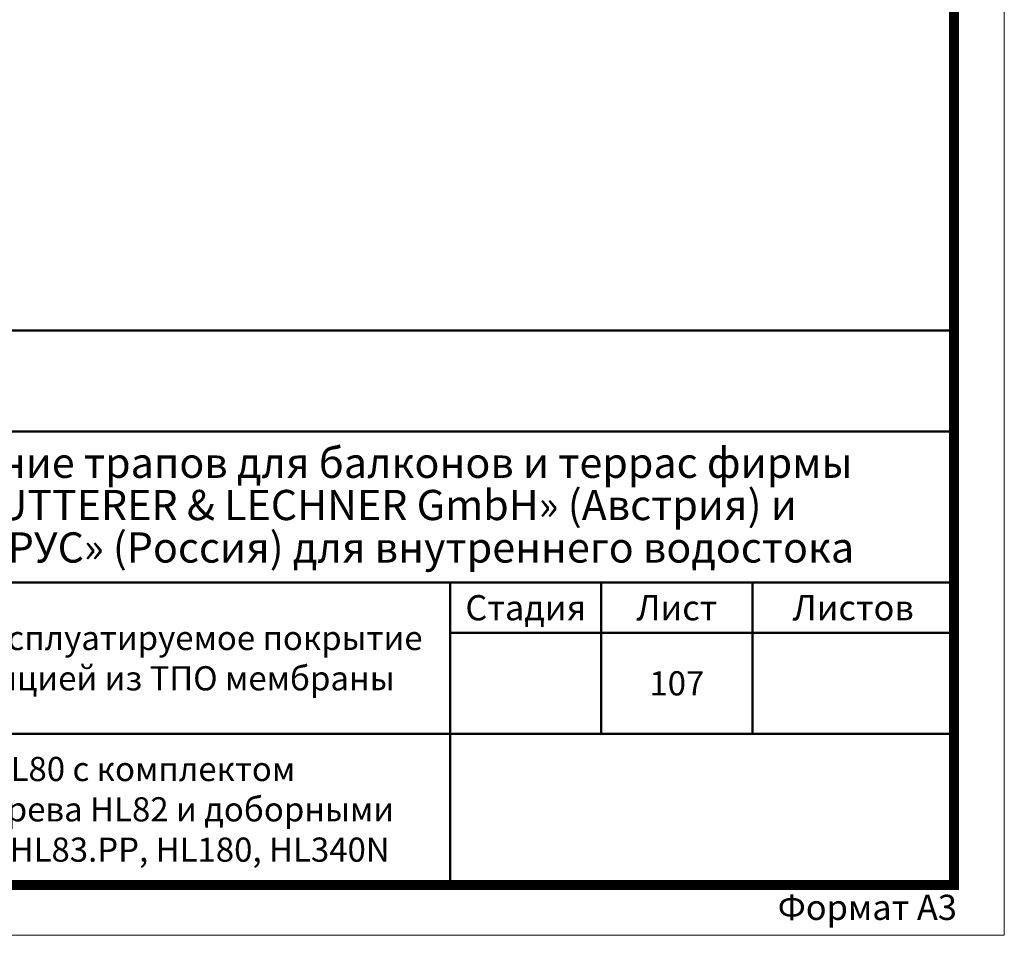
# Model space of a CAD drawing. Units: millimetres. Extents: x 2673 to 4786, y 0 to 1485.
# Drawn here: x 4284 to 4773, y 0 to 454 of the extents above; entities that cross this region are included whole.
import ezdxf
from ezdxf.enums import TextEntityAlignment as Align

# ---------------------------------------------------------------- set-up
doc = ezdxf.new("R2010")
doc.units = ezdxf.units.MM
for name, color, linetype, lineweight in [('Рамка', 7, 'Continuous', 50), ('текст', 1, 'Continuous', 25), ('штриховка', 251, 'Continuous', 0)]:
    doc.layers.add(name, color=color, linetype=linetype, lineweight=lineweight)
doc.styles.get("Standard").update_dxf_attribs({"font": 'arial.ttf'})
doc.styles.add('ГОСТ 2.304', font='isocpeui.ttf')

# ---------------------------------------------------------------- blocks, each defined once
blk = doc.blocks.new('*T5')
at = {"layer": 'текст', "color": 0, "linetype": 'ByBlock', "lineweight": -2, "transparency": 16777216}
for p, q in [((0, 0), (350, 0)), ((0, 0), (0, -75)), ((350, 0), (350, -75)), ((0, -75), (350, -75))]:
    blk.add_line(p, q, dxfattribs=at)
at = {"layer": 'текст', "color": 0, "transparency": 16777216, "insert": (175, -37.5), "char_height": 12, "width": 330, "attachment_point": 5}
blk.add_mtext('{\\fISOCPEUR|b0|i1|c204|p34;\\C1;Утепленное эксплуатируемое покрытие с гидроизоляцией из ТПО мембраны}', dxfattribs=at)
blk = doc.blocks.new('*T6')
at = {"layer": 'текст', "color": 0, "linetype": 'ByBlock', "lineweight": -2, "transparency": 16777216}
for p, q in [((0, 0), (350, 0)), ((0, 0), (0, -75)), ((350, 0), (350, -75)), ((0, -75), (350, -75))]:
    blk.add_line(p, q, dxfattribs=at)
at = {"layer": 'текст', "color": 0, "transparency": 16777216, "insert": (175, -37.5), "char_height": 12, "width": 330, "attachment_point": 5}
blk.add_mtext('{\\fISOCPEUR|b0|i1|c204|p34;\\C256;Трап \\fISOCPEUR|b0|i1|c0|p34;HL\\fISOCPEUR|b0|i1|c204|p34;80 с комплектом электрообогрева \\fISOCPEUR|b0|i1|c0|p34;HL82 \\fISOCPEUR|b0|i1|c204|p34;и доборными элементами \\fISOCPEUR|b0|i1|c0|p34;HL83.PP, HL180, HL340N}', dxfattribs=at)
blk = doc.blocks.new('*T7')
at = {"layer": 'текст', "color": 0, "linetype": 'ByBlock', "lineweight": -2, "transparency": 16777216}
for p, q in [((0, 0), (75, 0)), ((0, 0), (0, -50)), ((75, 0), (75, -50)), ((0, -50), (75, -50))]:
    blk.add_line(p, q, dxfattribs=at)
at = {"layer": 'текст', "color": 0, "transparency": 16777216, "insert": (37.5, -25), "char_height": 12, "width": 55, "attachment_point": 5}
blk.add_mtext('{\\fISOCPEUR|b0|i1|c204|p34;\\C256;107}', dxfattribs=at)

msp = doc.modelspace()

# ---------------------------------------------------------------- hatches: boundary and pattern name
at = {"layer": 'штриховка'}
h = msp.add_hatch(dxfattribs=at)
h.set_pattern_fill('ANSI37', color=256, scale=3)
h.paths.add_polyline_path([(4048.77, 872.845), (4085.506, 872.845), (4085.506, 899.095), (4048.77, 899.095)], flags=9)
h.paths.add_polyline_path([(4048.77, 771.653), (4084.698, 771.653), (4084.698, 797.903), (4048.77, 797.903)], flags=9)
h.paths.add_polyline_path([(4165.607, 175.159), (4708.834, 175.159), (4708.834, 206.659), (4165.607, 206.659)], flags=9)
h.paths.add_polyline_path([(4211.94, 196.218), (4680.577, 196.218), (4680.577, 227.718), (4211.94, 227.718)], flags=9)
h.paths.add_polyline_path([(4242.057, 217.55), (4639.591, 217.55), (4639.591, 246.8), (4242.057, 246.8)], flags=9)
h.paths.add_polyline_path([(3826.535, 125.243), (3920.435, 125.243), (3920.435, 146.693), (3826.535, 146.693)], flags=9)
h.paths.add_polyline_path([(3832.235, 180), (3863.629, 180), (3863.629, 195), (3832.235, 195)], flags=9)
h.paths.add_polyline_path([(4032.561, 180), (4088.303, 180), (4088.303, 195), (4032.561, 195)], flags=9)
h.paths.add_polyline_path([(3973.684, 179.991), (4022.18, 179.991), (4022.18, 195.002), (3973.684, 195.002)], flags=9)
h.paths.add_polyline_path([(3929.723, 180), (3966.14, 180), (3966.14, 195), (3929.723, 195)], flags=9)
h.paths.add_polyline_path([(3872.936, 176.25), (3922.928, 176.25), (3922.928, 195.75), (3872.936, 195.75)], flags=9)
h.paths.add_polyline_path([(4102.458, 178.125), (4143.405, 178.125), (4143.405, 195.375), (4102.458, 195.375)], flags=9)
h.paths.add_polyline_path([(4502.752, 153.125), (4568.112, 153.125), (4568.112, 171.875), (4502.752, 171.875)], flags=9)
h.paths.add_polyline_path([(4587.671, 153.125), (4633.192, 153.125), (4633.192, 171.875), (4587.671, 171.875)], flags=9)
h.paths.add_polyline_path([(4666.185, 153.125), (4729.679, 153.125), (4729.679, 171.875), (4666.185, 171.875)], flags=9)

# ---------------------------------------------------------------- linework, layer by layer
at = {"layer": 'Рамка'}
for p, q in [((4747.932, 300), (3822.932, 300)), ((4747.932, 250), (4147.932, 250)), ((4747.932, 175), (3822.932, 175)), ((4497.932, 175), (4497.932, 25)), ((4572.932, 175), (4572.932, 100)), ((4647.932, 175), (4647.932, 100)), ((4747.932, 150), (4497.932, 150)), ((4747.932, 100), (4147.932, 100))]:
    msp.add_line(p, q, dxfattribs=at)
at = {"layer": 'Рамка', "lineweight": 0}
msp.add_lwpolyline([(2672.932, 1485), (4772.932, 1485), (4772.932, 0), (2672.932, 0)], close=True, dxfattribs=at)
at = {"layer": 'Рамка', "ltscale": 3, "const_width": 5}
msp.add_lwpolyline([(2772.932, 25), (4747.932, 25), (4747.932, 1460), (2772.932, 1460)], close=True, dxfattribs=at)

# ---------------------------------------------------------------- block references
for name, p in [('*T5', (4147.932, 175)), ('*T7', (4572.932, 150)), ('*T6', (4147.932, 100))]:
    msp.add_blockref(name, p)

# ---------------------------------------------------------------- texts
at = {"layer": 'текст', "style": 'ГОСТ 2.304'}
for s, height, p in [('Применение трапов для балконов и террас фирмы', 15, (4440.824, 234.425)), ('«HL HUTTERER & LECHNER GmbН» (Австрия) и ', 15, (4446.258, 213.468)), ('  ООО «ХЛ-РУС» (Россия) для внутреннего водостока', 15, (4437.22, 192.409)), ('Стадия', 12.5, (4535.432, 162.5)), ('Лист', 12.5, (4610.432, 162.5)), ('Листов', 12.5, (4697.932, 162.5)), ('Формат А3', 12.5, (4704.942, 13.862))]:
    msp.add_text(s, height=height, dxfattribs=at).set_placement(p, align=Align.MIDDLE_CENTER)

doc.saveas('drawing.dxf')
